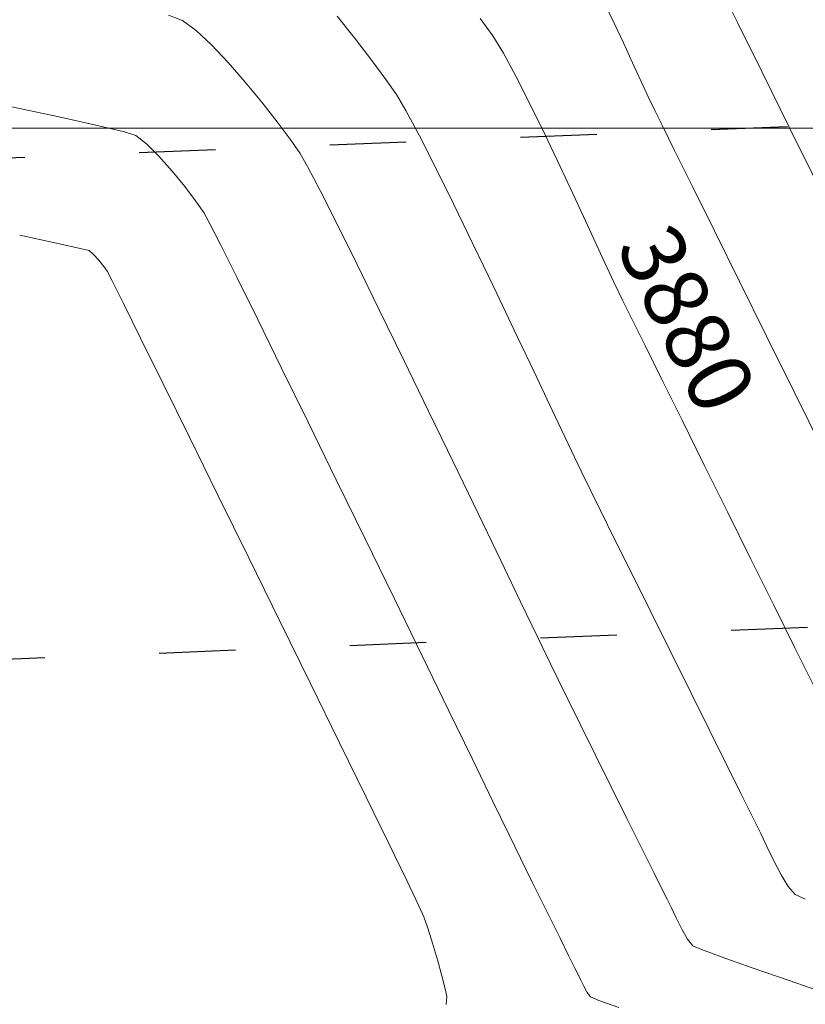
# Model space of a CAD drawing. Units: metres. Extents: x 50 to 356666, y 25 to 8333009.
# Drawn here: x 355011 to 355042, y 8332765 to 8332804 of the extents above; entities that cross this region are included whole.
import ezdxf
from ezdxf.enums import TextEntityAlignment as Align

# ---------------------------------------------------------------- set-up
doc = ezdxf.new("R2010")
doc.units = ezdxf.units.M
doc.header["$LTSCALE"] = 25.4
doc.header["$MEASUREMENT"] = 0
doc.linetypes.add('ACAD_ISO03W100', pattern=[30, 12, -18])
for name, color, linetype, lineweight in [('CONT-MJR', 87, 'Continuous', 20), ('CONT-MNR', 30, 'Continuous', 18), ('COORD_LIN', 8, 'Continuous', 5)]:
    doc.layers.add(name, color=color, linetype=linetype, lineweight=lineweight)
doc.layers.add('PARCEL_LBLS', color=7, linetype='Continuous')
doc.layers.add('SECCIONES', color=3, linetype='Continuous')

msp = doc.modelspace()

# ---------------------------------------------------------------- linework, layer by layer
at = {"layer": 'CONT-MJR', "elevation": 3880}
for points in [[(355029.483295044, 8332804.373370519), (355029.9955988573, 8332803.686593804)], [(355032.6773855718, 8332798.468438231), (355033.2795410636, 8332797.181313263)], [(355034.3763875515, 8332794.815925981), (355034.8277628866, 8332793.850752791)], [(355035.1855625083, 8332793.105985988), (355035.5266588526, 8332792.415577207)], [(355036.0582646428, 8332791.340778297), (355036.7439146028, 8332789.955348664)], [(355037.5471434561, 8332788.33304771), (355038.4314859268, 8332786.547634846)], [(355038.4314859268, 8332786.547634846), (355039.3604767384, 8332784.672869466)]]:
    msp.add_lwpolyline(points, dxfattribs=at)
at = {"layer": 'CONT-MJR', "extrusion": (0.8549744524333932, 0.5186701125823807, 0), "elevation": 4625517.802337049}
msp.add_lwpolyline([(6940190.821393115, 3880), (6940190.01105311, 3880)], dxfattribs=at)
at = {"layer": 'CONT-MJR', "extrusion": (0.879662607658936, 0.4755982513494776, 0), "elevation": 4275373.514125582}
msp.add_lwpolyline([(7161203.365634284, 3880), (7161202.314356086, 3880)], dxfattribs=at)
at = {"layer": 'CONT-MJR', "extrusion": (0.8918419433781944, 0.4523471543310573, 0), "elevation": 4085950.765499153}
msp.add_lwpolyline([(7270945.166506371, 3880), (7270943.932906982, 3880)], dxfattribs=at)
at = {"layer": 'CONT-MJR', "extrusion": (0.8988455972273754, 0.4382654359460291, 0), "elevation": 3971097.126446381}
msp.add_lwpolyline([(7334303.439720043, 3880), (7334302.083495265, 3880)], dxfattribs=at)
at = {"layer": 'CONT-MJR', "extrusion": (0.9031525850728397, 0.4293197038062044, 0), "elevation": 3898083.250712806}
msp.add_lwpolyline([(7373367.372520238, 3880), (7373365.953764291, 3880)], dxfattribs=at)
at = {"layer": 'CONT-MJR', "extrusion": (0.9071399187094933, 0.4208291433393536, 0), "elevation": 3828748.759774685}
msp.add_lwpolyline([(7409604.606792982, 3880), (7409603.243880552, 3880)], dxfattribs=at)
at = {"layer": 'CONT-MJR', "extrusion": (0.9072855064258616, 0.4205151719374321, 0), "elevation": 3826184.188717827}
msp.add_lwpolyline([(7410927.867089725, 3880), (7410926.622679886, 3880)], dxfattribs=at)
at = {"layer": 'CONT-MJR', "extrusion": (0.9013759040319005, 0.4330375037230311, 0), "elevation": 3928432.087006194}
msp.add_lwpolyline([(7357236.194784582, 3880), (7357235.368529076, 3880)], dxfattribs=at)
at = {"layer": 'CONT-MJR', "extrusion": (0.8963515387521447, 0.4433440187672127, 0), "elevation": 4012530.31770729}
msp.add_lwpolyline([(7311708.426610759, 3880), (7311707.227528855, 3880)], dxfattribs=at)
at = {"layer": 'CONT-MJR', "extrusion": (0.8961707247360654, 0.443709400538275, 0), "elevation": 4015510.772000996}
msp.add_lwpolyline([(7310069.272546809, 3880), (7310067.462287995, 3880)], dxfattribs=at)
at = {"layer": 'CONT-MJR', "extrusion": (0.8959397049515212, 0.4441756916934798, 0), "elevation": 4019314.255676328}
msp.add_lwpolyline([(7307972.787717059, 3880), (7307970.677799984, 3880)], dxfattribs=at)
at = {"layer": 'CONT-MJR', "extrusion": (0.8958317642526218, 0.4443933507108707, 0), "elevation": 4021089.637691036}
msp.add_lwpolyline([(7306993.953680343, 3880), (7306991.908438974, 3880)], dxfattribs=at)
at = {"layer": 'CONT-MJR', "extrusion": (0.8956856243386977, 0.4446878257305876, 0), "elevation": 4023491.547834313}
msp.add_lwpolyline([(7305669.605781848, 3880), (7305667.707496963, 3880)], dxfattribs=at)
at = {"layer": 'CONT-MJR', "extrusion": (0.8954694831812187, 0.4451229096453709, 0), "elevation": 4027040.266851664}
msp.add_lwpolyline([(7303712.177859516, 3880), (7303710.508811713, 3880)], dxfattribs=at)
at = {"layer": 'CONT-MNR', "extrusion": (0.8961668835504121, 0.4437171585904046, 0), "elevation": 4015583.08389215}
msp.add_lwpolyline([(7310047.773278565, 3882), (7310045.926587425, 3882)], dxfattribs=at)
at = {"layer": 'CONT-MNR', "extrusion": (0.8963909755541734, 0.4432642766398366, 0), "elevation": 4011884.442347003}
msp.add_lwpolyline([(7312077.029681334, 3881), (7312076.213045136, 3881)], dxfattribs=at)
at = {"layer": 'CONT-MNR', "extrusion": (-0.3516161999451945, -0.9361442452614346, 0), "elevation": -7925536.73367991}
msp.add_lwpolyline([(-2597601.900974555, 3878), (-2597601.292447047, 3878)], dxfattribs=at)
at = {"layer": 'CONT-MNR', "extrusion": (0.7797617863067842, 0.6260763185232716, 0), "elevation": 5493805.509343587}
msp.add_lwpolyline([(6275330.515699042, 3879), (6275329.344857438, 3879)], dxfattribs=at)
at = {"layer": 'CONT-MNR'}
for points, elevation in [([(355017.6074146114, 8332804.299265511), (355018.142057125, 8332803.900076384)], 3878), ([(355034.8357752317, 8332804.185237554), (355035.2079635482, 8332803.400745938)], 3881), ([(355024.5038384077, 8332803.547582118), (355025.1636704871, 8332802.694920193)], 3879), ([(355019.4270886572, 8332802.616582694), (355020.1088816755, 8332801.835408757)], 3878), ([(355025.1636704871, 8332802.694920193), (355025.7210196604, 8332801.943811019)], 3879), ([(355035.9187838549, 8332801.860582545), (355036.2253336883, 8332801.198020139)], 3881), ([(355020.7711288619, 8332801.030037171), (355021.3795322161, 8332800.25203325)], 3878), ([(355010.7889336846, 8332800.851087377), (355012.7291043467, 8332800.431349559)], 3877), ([(355012.7291043467, 8332800.431349559), (355014.2550357968, 8332800.091471913)], 3877), ([(355014.2550357968, 8332800.091471913), (355015.2856624689, 8332799.844319531)], 3877), ([(355015.739918797, 8332799.702757499), (355016.1632858183, 8332799.370939336)], 3877), ([(355041.8306607445, 8332800.032343514), (355042.9992865027, 8332797.673437194)], 3882), ([(355021.899793738, 8332799.552962304), (355022.2976154276, 8332798.984389645)], 3878), ([(355037.2496316443, 8332799.108996296), (355037.9637990978, 8332797.66615021)], 3881), ([(355017.6885965028, 8332797.661699859), (355018.1255961834, 8332797.089325543)], 3877), ([(355023.7584592865, 8332796.192110978), (355024.5580742264, 8332794.580299187)], 3878), ([(355013.8724229826, 8332795.106249487), (355014.0511371324, 8332794.954724869)], 3876), ([(355024.5580742264, 8332794.580299187), (355025.4584919976, 8332792.746443698)], 3878), ([(355019.7817985833, 8332794.016012706), (355020.6043275833, 8332792.352606675)], 3877), ([(355030.0309129586, 8332793.649417942), (355030.8499884381, 8332791.933774656)], 3879), ([(355031.6386526721, 8332790.273946991), (355032.3671059603, 8332788.737433409)], 3879), ([(355031.1120278303, 8332781.061402479), (355031.7851502949, 8332779.663745787)], 3878), ([(355027.1687218752, 8332778.925279947), (355028.2221613511, 8332776.760698505)], 3877), ([(355032.2925284121, 8332778.612761017), (355032.6008437845, 8332777.979537625)], 3878), ([(355039.3339658577, 8332774.562619657), (355039.8945538108, 8332773.436481418)], 3879), ([(355024.9317467393, 8332773.293099353), (355025.8384359681, 8332771.433451656)], 3876), ([(355025.8384359681, 8332771.433451656), (355026.5540938736, 8332769.958546733)], 3876), ([(355040.9391949865, 8332771.313227319), (355041.2141938871, 8332770.743579796)], 3879), ([(355031.0934898189, 8332770.856701275), (355031.3084844227, 8332770.416313443)], 3877), ([(355041.2141938871, 8332770.743579796), (355041.503754687, 8332770.189838096)], 3879), ([(355026.5540938736, 8332769.958546733), (355027.0358899169, 8332768.955307875)], 3876), ([(355041.503754687, 8332770.189838096), (355041.7912118568, 8332769.719268018)], 3879), ([(355041.7912118568, 8332769.719268018), (355042.0598998669, 8332769.399135369)], 3879), ([(355042.0598998669, 8332769.399135369), (355042.4697609234, 8332769.210013741)], 3879), ([(355027.0358899169, 8332768.955307875), (355027.2409935594, 8332768.510658376)], 3876), ([(355027.7850568657, 8332766.790612118), (355027.9621436141, 8332766.152991332)], 3876), ([(355041.8263549004, 8332765.966220283), (355043.4957658031, 8332765.38602601)], 3878), ([(355033.8911150286, 8332765.31106402), (355034.2313596533, 8332765.172389146)], 3877)]:
    msp.add_lwpolyline(points, dxfattribs=dict(at, elevation=elevation))
at = {"layer": 'CONT-MNR', "extrusion": (0.896138947604648, 0.4437735758086933, 0), "elevation": 4016043.279153483}
msp.add_lwpolyline([(7309793.111465218, 3882), (7309790.921118083, 3882)], dxfattribs=at)
at = {"layer": 'CONT-MNR', "extrusion": (-0.6831334289211247, -0.7302935836295338, 0), "elevation": -6327917.982581628}
msp.add_lwpolyline([(-5433149.429570103, 3878), (-5433148.58334785, 3878)], dxfattribs=at)
at = {"layer": 'CONT-MNR', "extrusion": (0.7265917186154456, 0.6870694829778522, 0), "elevation": 5983168.561202183}
msp.add_lwpolyline([(5810623.330698393, 3878), (5810622.359849203, 3878)], dxfattribs=at)
at = {"layer": 'CONT-MNR', "extrusion": (0.9072819322846423, 0.4205228832654009, 0), "elevation": 3826251.541275667}
msp.add_lwpolyline([(7410901.541463248, 3881), (7410900.670286162, 3881)], dxfattribs=at)
at = {"layer": 'CONT-MNR', "extrusion": (0.9086832772739419, 0.4174861693549722, 0), "elevation": 3801444.730999071}
msp.add_lwpolyline([(7423655.942938203, 3881), (7423655.117832052, 3881)], dxfattribs=at)
at = {"layer": 'CONT-MNR', "extrusion": (0.8961059481947921, 0.443840207293022, 0), "elevation": 4016586.789999707}
msp.add_lwpolyline([(7309492.286670401, 3882), (7309489.83438262, 3882)], dxfattribs=at)
at = {"layer": 'CONT-MNR', "extrusion": (0.7724006568783289, 0.635135595958789, 0), "elevation": 5566676.825044054}
msp.add_lwpolyline([(6210775.702874752, 3878), (6210774.660188448, 3878)], dxfattribs=at)
at = {"layer": 'CONT-MNR', "extrusion": (0.8193812487152196, 0.5732489592261704, 0), "elevation": 5067671.460342586}
msp.add_lwpolyline([(6624223.536943439, 3879), (6624222.794530436, 3879)], dxfattribs=at)
at = {"layer": 'CONT-MNR', "extrusion": (0.8599356123673243, 0.5104025299530116, 0), "elevation": 4558382.510019835}
msp.add_lwpolyline([(6984466.375743578, 3879), (6984465.639561401, 3879)], dxfattribs=at)
at = {"layer": 'CONT-MNR', "extrusion": (0.9023472671353525, 0.4310097556823522, 0), "elevation": 3911884.576172176}
msp.add_lwpolyline([(7366056.311876204, 3881), (7366055.725838003, 3881)], dxfattribs=at)
at = {"layer": 'CONT-MNR', "extrusion": (0.8822512885765568, 0.4707787843616205, 0), "elevation": 4236128.391841876}
msp.add_lwpolyline([(7184485.202552771, 3879), (7184484.089214151, 3879)], dxfattribs=at)
at = {"layer": 'CONT-MNR', "extrusion": (0.8964560539720434, 0.4431326475186328, 0), "elevation": 4010810.62180611}
msp.add_lwpolyline([(7312661.352028541, 3881), (7312660.759177241, 3881)], dxfattribs=at)
at = {"layer": 'CONT-MNR', "extrusion": (0.8022207569382422, 0.5970275179063639, 0), "elevation": 5259716.571498528}
msp.add_lwpolyline([(6472787.792575477, 3878), (6472786.921155808, 3878)], dxfattribs=at)
at = {"layer": 'CONT-MNR', "extrusion": (0.8962929935160892, 0.443462365679398, 0), "elevation": 4013500.204888741}
msp.add_lwpolyline([(7311184.94692628, 3881), (7311183.799144534, 3881)], dxfattribs=at)
at = {"layer": 'CONT-MNR', "extrusion": (-0.2975222777289791, -0.9547148758948717, 0), "elevation": -8061072.925645228}
msp.add_lwpolyline([(-2140255.215149603, 3877), (-2140254.739346471, 3877)], dxfattribs=at)
at = {"layer": 'CONT-MNR', "extrusion": (0.8913703998801982, 0.4532756448535655, 0), "elevation": 4093515.766999689}
msp.add_lwpolyline([(7266685.9052573, 3879), (7266684.487304524, 3879)], dxfattribs=at)
at = {"layer": 'CONT-MNR', "extrusion": (0.7075607635704945, 0.7066525071458666, 0), "elevation": 6139589.074592163}
msp.add_lwpolyline([(5645088.823718342, 3877), (5645088.12011456, 3877)], dxfattribs=at)
at = {"layer": 'CONT-MNR', "extrusion": (0.8677802321360181, 0.4969481549557846, 0), "elevation": 4449050.412748049}
msp.add_lwpolyline([(7054610.561248272, 3878), (7054609.963004653, 3878)], dxfattribs=at)
at = {"layer": 'CONT-MNR', "extrusion": (0.7494565021309966, 0.662053586512128, 0), "elevation": 5782828.924186485}
msp.add_lwpolyline([(6010030.243043887, 3877), (6010029.451434849, 3877)], dxfattribs=at)
at = {"layer": 'CONT-MNR', "extrusion": (0.7750102418093767, 0.6319486728291874, 0), "elevation": 5541042.767951165}
msp.add_lwpolyline([(6233651.371167478, 3877), (6233650.573603171, 3877)], dxfattribs=at)
at = {"layer": 'CONT-MNR', "extrusion": (0.8865555045588254, 0.4626222404256485, 0), "elevation": 4169685.130768892}
msp.add_lwpolyline([(7223246.99948319, 3878), (7223245.922894038, 3878)], dxfattribs=at)
at = {"layer": 'CONT-MNR', "extrusion": (0.8962481495158163, 0.4435529894944627, 0), "elevation": 4014230.575614347}
msp.add_lwpolyline([(7310781.603803395, 3879), (7310779.954595678, 3879)], dxfattribs=at)
at = {"layer": 'CONT-MNR', "extrusion": (0.8927543545353106, 0.4505437408934241, 0), "elevation": 4071238.17482418}
msp.add_lwpolyline([(7279187.830810167, 3878), (7279186.353720041, 3878)], dxfattribs=at)
at = {"layer": 'CONT-MNR', "extrusion": (0.8961701847423797, 0.4437104911750558, 0), "elevation": 4015524.182918264}
msp.add_lwpolyline([(7310070.754591614, 3881), (7310068.775327839, 3881)], dxfattribs=at)
at = {"layer": 'CONT-MNR', "extrusion": (0.8160239506208158, 0.5780180896937368, 0), "elevation": 5106210.748768475}
msp.add_lwpolyline([(6594555.101789307, 3877), (6594554.54293564, 3877)], dxfattribs=at)
at = {"layer": 'CONT-MNR', "extrusion": (0.8992207675879205, 0.4374951555601398, 0), "elevation": 3964807.239211806}
msp.add_lwpolyline([(7337700.880698851, 3879), (7337699.073824284, 3879)], dxfattribs=at)
at = {"layer": 'CONT-MNR', "extrusion": (0.8782680174087796, 0.4781686832037955, 0), "elevation": 4296283.742560425}
msp.add_lwpolyline([(7148670.074496567, 3877), (7148669.610482691, 3877)], dxfattribs=at)
at = {"layer": 'CONT-MNR', "extrusion": (0.8913164865637353, 0.4533816502458813, 0), "elevation": 4094370.898052413}
msp.add_lwpolyline([(7266199.704495414, 3877), (7266198.699734192, 3877)], dxfattribs=at)
at = {"layer": 'CONT-MNR', "extrusion": (0.8961203494713429, 0.4438111301706597, 0), "elevation": 4016345.093670527}
msp.add_lwpolyline([(7309617.777433586, 3881), (7309615.521618252, 3881)], dxfattribs=at)
at = {"layer": 'CONT-MNR', "extrusion": (-0.2114189786833381, -0.9773955266178039, 0), "elevation": -8219493.343213476}
msp.add_lwpolyline([(-1414724.898504269, 3876), (-1414723.3912122, 3876)], dxfattribs=at)
at = {"layer": 'CONT-MNR', "extrusion": (-0.2146587257012318, -0.9766891171095966, 0), "elevation": -8214757.128241277}
msp.add_lwpolyline([(-1441970.32451528, 3876), (-1441969.355192396, 3876)], dxfattribs=at)
at = {"layer": 'CONT-MNR', "extrusion": (-0.2345949149236906, -0.9720932187254196, 0), "elevation": -8183538.065011288}
msp.add_lwpolyline([(-1609725.142940924, 3876), (-1609724.781091311, 3876)], dxfattribs=at)
at = {"layer": 'CONT-MNR', "extrusion": (0.8947905808486599, 0.4464860764061044, 0), "elevation": 4038144.862478097}
msp.add_lwpolyline([(7297595.676966432, 3877), (7297594.208258446, 3877)], dxfattribs=at)
at = {"layer": 'CONT-MNR', "extrusion": (0.9011542463400042, 0.4334985862761021, 0), "elevation": 3932191.086688595}
msp.add_lwpolyline([(7355229.255426026, 3879), (7355227.364561671, 3879)], dxfattribs=at)
at = {"layer": 'CONT-MNR', "extrusion": (0.7405861629730581, 0.6719614090205204, 0), "elevation": 5862235.132789176}
msp.add_lwpolyline([(5932596.900336757, 3876), (5932596.589106403, 3876)], dxfattribs=at)
at = {"layer": 'CONT-MNR', "extrusion": (0.7799187842141496, 0.6258807314735954, 0), "elevation": 5492217.947471586}
msp.add_lwpolyline([(6276706.545526536, 3876), (6276706.230749995, 3876)], dxfattribs=at)
at = {"layer": 'CONT-MNR', "extrusion": (0.8099013292771073, 0.5865661402051559, 0), "elevation": 5175261.775379868}
msp.add_lwpolyline([(6540501.864991464, 3876), (6540501.622312086, 3876)], dxfattribs=at)
at = {"layer": 'CONT-MNR', "extrusion": (0.8906027904536333, 0.4547820023222136, 0), "elevation": 4105781.861675445}
msp.add_lwpolyline([(7259755.589516214, 3876), (7259755.191043495, 3876)], dxfattribs=at)
at = {"layer": 'CONT-MNR', "extrusion": (0.8951312702573646, 0.4458026570215087, 0), "elevation": 4032566.504947666}
msp.add_lwpolyline([(7300677.880356058, 3876), (7300676.845542072, 3876)], dxfattribs=at)
at = {"layer": 'CONT-MNR', "extrusion": (0.8960665557884682, 0.4439197310295998, 0), "elevation": 4017230.943341546}
msp.add_lwpolyline([(7309128.712315371, 3881), (7309126.272741431, 3881)], dxfattribs=at)
at = {"layer": 'CONT-MNR', "extrusion": (0.8961471231578293, 0.4437570660349494, 0), "elevation": 4015881.661955406}
msp.add_lwpolyline([(7309867.953460598, 3876), (7309866.379182816, 3876)], dxfattribs=at)
at = {"layer": 'CONT-MNR', "extrusion": (0.8988215548424883, 0.4383147414250766, 0), "elevation": 3971490.432616669}
msp.add_lwpolyline([(7334080.840500494, 3878), (7334078.632264918, 3878)], dxfattribs=at)
at = {"layer": 'CONT-MNR', "extrusion": (0.8973184600283183, 0.4413837120832704, 0), "elevation": 3996525.362566173}
msp.add_lwpolyline([(7320468.089372613, 3877), (7320465.923786804, 3877)], dxfattribs=at)
at = {"layer": 'CONT-MNR', "extrusion": (0.9032255975230599, 0.4291660750561623, 0), "elevation": 3896824.560097645}
msp.add_lwpolyline([(7374023.777005555, 3879), (7374021.939338787, 3879)], dxfattribs=at)
at = {"layer": 'CONT-MNR', "extrusion": (0.8966247396076692, 0.4427912333408143, 0), "elevation": 4008003.14085742}
msp.add_lwpolyline([(7314189.143521931, 3876), (7314187.126678893, 3876)], dxfattribs=at)
at = {"layer": 'CONT-MNR', "extrusion": (0.8960037406495618, 0.4440465029048117, 0), "elevation": 4018265.005024096}
msp.add_lwpolyline([(7308557.838070281, 3881), (7308555.30753067, 3881)], dxfattribs=at)
at = {"layer": 'CONT-MNR', "extrusion": (0.8996406014369581, 0.4366311810282772, 0), "elevation": 3957752.45928105}
msp.add_lwpolyline([(7341501.28459196, 3878), (7341498.98959269, 3878)], dxfattribs=at)
at = {"layer": 'CONT-MNR', "extrusion": (0.897915217841136, 0.4401684468124737, 0), "elevation": 3986610.673662574}
msp.add_lwpolyline([(7325870.02693865, 3877), (7325867.628462376, 3877)], dxfattribs=at)
at = {"layer": 'CONT-MNR', "extrusion": (0.8969263390476742, 0.4421799886047951, 0), "elevation": 4003016.839845164}
msp.add_lwpolyline([(7316917.293581652, 3876), (7316914.931074457, 3876)], dxfattribs=at)
at = {"layer": 'CONT-MNR', "extrusion": (0.8959259504900589, 0.4442034345190104, 0), "elevation": 4019545.064340479}
msp.add_lwpolyline([(7307851.38119079, 3881), (7307848.852478408, 3881)], dxfattribs=at)
at = {"layer": 'CONT-MNR', "extrusion": (0.9002215976668029, 0.4354320556576295, 0), "elevation": 3947966.670543707}
msp.add_lwpolyline([(7346766.030806461, 3878), (7346763.727540388, 3878)], dxfattribs=at)
at = {"layer": 'CONT-MNR', "extrusion": (0.9034765494431023, 0.4286375212302183, 0), "elevation": 3892509.327322046}
msp.add_lwpolyline([(7376299.021941884, 3879), (7376297.532472086, 3879)], dxfattribs=at)
at = {"layer": 'CONT-MNR', "extrusion": (0.8983306952459414, 0.4393198857085162, 0), "elevation": 3979687.297536331}
msp.add_lwpolyline([(7329630.972084563, 3877), (7329628.417757172, 3877)], dxfattribs=at)
at = {"layer": 'CONT-MNR', "extrusion": (0.8971556310735016, 0.4417145839035736, 0), "elevation": 3999220.124061137}
msp.add_lwpolyline([(7318990.799828123, 3876), (7318988.188558551, 3876)], dxfattribs=at)
at = {"layer": 'CONT-MNR', "extrusion": (0.9025937152095233, 0.4304934206980058, 0), "elevation": 3907660.707716201}
msp.add_lwpolyline([(7368282.156935487, 3879), (7368280.952196295, 3879)], dxfattribs=at)
at = {"layer": 'CONT-MNR', "extrusion": (0.9006301684572429, 0.434586354669217, 0), "elevation": 3941064.678906811}
msp.add_lwpolyline([(7350468.508653054, 3878), (7350466.275621315, 3878)], dxfattribs=at)
at = {"layer": 'CONT-MNR', "extrusion": (0.898634190639446, 0.4386987479054251, 0), "elevation": 3974619.237239901}
msp.add_lwpolyline([(7332377.898576153, 3877), (7332375.265438871, 3877)], dxfattribs=at)
at = {"layer": 'CONT-MNR', "extrusion": (0.8999202731886476, 0.4360544712579721, 0), "elevation": 3953050.592117679}
msp.add_lwpolyline([(7344029.371760835, 3879), (7344028.525485259, 3879)], dxfattribs=at)
at = {"layer": 'CONT-MNR', "extrusion": (0.8973563378966671, 0.4413066992882417, 0), "elevation": 3995892.563868235}
msp.add_lwpolyline([(7320805.442229544, 3876), (7320802.679099584, 3876)], dxfattribs=at)
at = {"layer": 'CONT-MNR', "extrusion": (0.8965793679339688, 0.4428830963077335, 0), "elevation": 4008765.925609879}
msp.add_lwpolyline([(7313765.085142694, 3879), (7313764.175939431, 3879)], dxfattribs=at)
at = {"layer": 'CONT-MNR', "extrusion": (0.9008961207942927, 0.4340347676601441, 0), "elevation": 3936562.844064361}
msp.add_lwpolyline([(7352878.228768992, 3878), (7352876.14447521, 3878)], dxfattribs=at)
at = {"layer": 'CONT-MNR', "extrusion": (0.8963627315585595, 0.4433213884676419, 0), "elevation": 4012341.206483182}
msp.add_lwpolyline([(7311803.382910602, 3879), (7311802.116784131, 3879)], dxfattribs=at)
at = {"layer": 'CONT-MNR', "extrusion": (0.898862721810059, 0.4382303131233764, 0), "elevation": 3970797.005827213}
msp.add_lwpolyline([(7334445.872236762, 3877), (7334443.237331842, 3877)], dxfattribs=at)
at = {"layer": 'CONT-MNR', "extrusion": (0.896232771106753, 0.4435840619254829, 0), "elevation": 4014483.867072467}
msp.add_lwpolyline([(7310625.92623003, 3879), (7310624.392703059, 3879)], dxfattribs=at)
at = {"layer": 'CONT-MNR', "extrusion": (0.8975537935361039, 0.4409049644866216, 0), "elevation": 3992615.095757532}
msp.add_lwpolyline([(7322590.658053894, 3876), (7322587.839965568, 3876)], dxfattribs=at)
at = {"layer": 'CONT-MNR', "extrusion": (0.9010196138041167, 0.433778348399595, 0), "elevation": 3934470.001838353}
msp.add_lwpolyline([(7353996.221503982, 3878), (7353994.364453215, 3878)], dxfattribs=at)
at = {"layer": 'CONT-MNR', "extrusion": (0.8961284994793088, 0.4437946737185593, 0), "elevation": 4016201.829143487}
msp.add_lwpolyline([(7309680.745268878, 3879), (7309679.03386418, 3879)], dxfattribs=at)
at = {"layer": 'CONT-MNR', "extrusion": (0.8990372909766521, 0.4378720697114201, 0), "elevation": 3967873.818450859}
msp.add_lwpolyline([(7336025.069748694, 3877), (7336022.510118986, 3877)], dxfattribs=at)
at = {"layer": 'CONT-MNR', "extrusion": (0.8960267405773811, 0.4440000902818317, 0), "elevation": 4017877.392210508}
msp.add_lwpolyline([(7308758.168915753, 3879), (7308756.369156109, 3879)], dxfattribs=at)
at = {"layer": 'CONT-MNR', "extrusion": (0.8977688365415472, 0.4404669296721799, 0), "elevation": 3989041.392769127}
msp.add_lwpolyline([(7324535.257861557, 3876), (7324532.481716783, 3876)], dxfattribs=at)
at = {"layer": 'CONT-MNR', "extrusion": (0.900549570078038, 0.434753345970173, 0), "elevation": 3942427.56152683}
msp.add_lwpolyline([(7349729.887221432, 3878), (7349728.720173215, 3878)], dxfattribs=at)
at = {"layer": 'CONT-MNR', "extrusion": (0.895911914582658, 0.4442317427974237, 0), "elevation": 4019766.933956697}
msp.add_lwpolyline([(7307717.304273934, 3879), (7307715.505682092, 3879)], dxfattribs=at)
at = {"layer": 'CONT-MNR', "extrusion": (0.8980259253502296, 0.4399425387466684, 0), "elevation": 3984763.032063842}
msp.add_lwpolyline([(7326860.916330202, 3876), (7326858.279030655, 3876)], dxfattribs=at)
at = {"layer": 'CONT-MNR', "extrusion": (0.8965750150100952, 0.4428919083248731, 0), "elevation": 4008833.300435489}
msp.add_lwpolyline([(7313719.475974488, 3878), (7313718.607020368, 3878)], dxfattribs=at)
at = {"layer": 'CONT-MNR', "extrusion": (0.8957659022075724, 0.4445260942197364, 0), "elevation": 4022167.858927753}
msp.add_lwpolyline([(7306394.31114463, 3879), (7306392.603243269, 3879)], dxfattribs=at)
at = {"layer": 'CONT-MNR', "extrusion": (0.8963365971659827, 0.443374226338098, 0), "elevation": 4012767.702780419}
msp.add_lwpolyline([(7311560.685440477, 3878), (7311559.533731028, 3878)], dxfattribs=at)
at = {"layer": 'CONT-MNR', "extrusion": (0.8992653791215416, 0.4374034498188029, 0), "elevation": 3964049.890500251}
msp.add_lwpolyline([(7338087.083688299, 3877), (7338084.905738941, 3877)], dxfattribs=at)
at = {"layer": 'CONT-MNR', "extrusion": (0.8961806480756478, 0.4436893575630499, 0), "elevation": 4015338.253590742}
msp.add_lwpolyline([(7310148.162727044, 3878), (7310146.826114858, 3878)], dxfattribs=at)
at = {"layer": 'CONT-MNR', "extrusion": (0.8955573930737899, 0.4449460143780114, 0), "elevation": 4025592.930713212}
msp.add_lwpolyline([(7304506.055464067, 3879), (7304504.527775716, 3879)], dxfattribs=at)
at = {"layer": 'CONT-MNR', "extrusion": (0.8983632830573367, 0.4392532431917191, 0), "elevation": 3979139.05702644}
msp.add_lwpolyline([(7329914.121430714, 3876), (7329911.719877556, 3876)], dxfattribs=at)
at = {"layer": 'CONT-MNR', "extrusion": (0.8960429168797049, 0.4439674437497755, 0), "elevation": 4017606.583937343}
msp.add_lwpolyline([(7308900.412976606, 3878), (7308898.989314342, 3878)], dxfattribs=at)
at = {"layer": 'CONT-MNR', "extrusion": (0.8993225728240993, 0.4372858447389338, 0), "elevation": 3963090.219287134}
msp.add_lwpolyline([(7338603.241216916, 3877), (7338601.369673096, 3877)], dxfattribs=at)
at = {"layer": 'CONT-MNR', "extrusion": (0.8958914053051426, 0.4442731028324549, 0), "elevation": 4020099.780031348}
msp.add_lwpolyline([(7307527.958064122, 3878), (7307526.545204411, 3878)], dxfattribs=at)
at = {"layer": 'CONT-MNR', "extrusion": (0.8945136608244494, 0.4470406140368478, 0), "elevation": 4042676.189490643}
msp.add_lwpolyline([(7295062.419018807, 3879), (7295061.520321824, 3879)], dxfattribs=at)
at = {"layer": 'CONT-MNR', "extrusion": (0.8993265071425594, 0.4372777533224898, 0), "elevation": 3963024.192150752}
msp.add_lwpolyline([(7338637.026151725, 3877), (7338635.538057167, 3877)], dxfattribs=at)
at = {"layer": 'CONT-MNR', "extrusion": (0.8921638336418066, 0.4517119590419927, 0), "elevation": 4080767.161967678}
msp.add_lwpolyline([(7273822.428968209, 3879), (7273821.9790418, 3879)], dxfattribs=at)
at = {"layer": 'CONT-MNR', "extrusion": (0.895691600363746, 0.4446757886796082, 0), "elevation": 4023384.331738872}
msp.add_lwpolyline([(7305718.648387258, 3878), (7305717.344182638, 3878)], dxfattribs=at)
at = {"layer": 'CONT-MNR', "extrusion": (0.8979510130306949, 0.4400954194230485, 0), "elevation": 3986023.866269764}
msp.add_lwpolyline([(7326169.568779661, 3879), (7326169.123697743, 3879)], dxfattribs=at)
at = {"layer": 'CONT-MNR', "extrusion": (0.9049051527958702, 0.4256132803889964, 0), "elevation": 3867816.508685035}
msp.add_lwpolyline([(7389258.132359285, 3879), (7389257.559605842, 3879)], dxfattribs=at)
at = {"layer": 'CONT-MNR', "extrusion": (0.8992184359615277, 0.4374999479164584, 0), "elevation": 3964837.320412216}
msp.add_lwpolyline([(7337656.119679786, 3877), (7337655.092078201, 3877)], dxfattribs=at)
at = {"layer": 'CONT-MNR', "extrusion": (0.8953755160069163, 0.4453118966919126, 0), "elevation": 4028572.652999204}
msp.add_lwpolyline([(7302857.644338951, 3878), (7302856.546641697, 3878)], dxfattribs=at)
at = {"layer": 'CONT-MNR', "extrusion": (0.8965369279070742, 0.4429690021874507, 0), "elevation": 4009457.675390927}
msp.add_lwpolyline([(7313368.525531957, 3877), (7313367.94861188, 3877)], dxfattribs=at)
at = {"layer": 'CONT-MNR', "extrusion": (0.8947344220784975, 0.4465986049551173, 0), "elevation": 4039066.88567921}
msp.add_lwpolyline([(7297057.629917018, 3878), (7297056.836578553, 3878)], dxfattribs=at)
at = {"layer": 'CONT-MNR', "extrusion": (0.8962680844640033, 0.4435127064371734, 0), "elevation": 4013892.789888944}
msp.add_lwpolyline([(7310934.705891735, 3877), (7310933.934559369, 3877)], dxfattribs=at)
at = {"layer": 'CONT-MNR', "extrusion": (0.8925166372414443, 0.4510144701084703, 0), "elevation": 4075075.877275544}
msp.add_lwpolyline([(7277008.752069434, 3878), (7277008.360936005, 3878)], dxfattribs=at)
at = {"layer": 'CONT-MNR', "extrusion": (0.8960813331282036, 0.4438899012358599, 0), "elevation": 4016969.564410045}
msp.add_lwpolyline([(7309243.862590548, 3877), (7309242.994604226, 3877)], dxfattribs=at)
at = {"layer": 'CONT-MNR', "extrusion": (0.8992020877857533, 0.4375335476529114, 0), "elevation": 3965116.043556508}
msp.add_lwpolyline([(7337502.90301928, 3878), (7337502.540013769, 3878)], dxfattribs=at)
at = {"layer": 'CONT-MNR', "extrusion": (0.904372722038047, 0.4267434588057487, 0), "elevation": 3877040.493892025}
msp.add_lwpolyline([(7384419.122199064, 3878), (7384418.651058583, 3878)], dxfattribs=at)
at = {"layer": 'CONT-MNR', "extrusion": (0.944106591179485, 0.3296403259485297, 0), "elevation": 3082000.086177358}
msp.add_lwpolyline([(7749990.378243708, 3876), (7749989.902539096, 3876)], dxfattribs=at)
at = {"layer": 'CONT-MNR', "extrusion": (0.895886051764485, 0.4442838982608334, 0), "elevation": 4020183.319191214}
msp.add_lwpolyline([(7307475.878555078, 3877), (7307475.011673151, 3877)], dxfattribs=at)
at = {"layer": 'CONT-MNR', "extrusion": (0.8946644234441994, 0.4467388156666696, 0), "elevation": 4040210.364814736}
msp.add_lwpolyline([(7296422.548990976, 3878), (7296422.046834935, 3878)], dxfattribs=at)
at = {"layer": 'CONT-MNR', "extrusion": (0.9538114543908984, 0.3004059078525577, 0), "elevation": 2841841.953101463}
msp.add_lwpolyline([(7841237.296131756, 3876), (7841236.662832891, 3876)], dxfattribs=at)
at = {"layer": 'CONT-MNR', "extrusion": (0.8659675711005671, 0.5001001557710056, 0), "elevation": 4474669.573333004}
msp.add_lwpolyline([(7038352.554894015, 3878), (7038352.097672564, 3878)], dxfattribs=at)
at = {"layer": 'CONT-MNR', "extrusion": (0.8956074984863094, 0.4448451513224522, 0), "elevation": 4024761.215032496}
msp.add_lwpolyline([(7304954.628750334, 3877), (7304953.860731031, 3877)], dxfattribs=at)
at = {"layer": 'CONT-MNR', "extrusion": (0.7792494365615072, 0.6267139025253656, 0), "elevation": 5498924.290322616}
msp.add_lwpolyline([(6270797.372792704, 3878), (6270797.03128458, 3878)], dxfattribs=at)
at = {"layer": 'CONT-MNR', "extrusion": (0.9590287891380487, 0.2833086331272101, 0), "elevation": 2701226.636429578}
msp.add_lwpolyline([(7890781.504236802, 3876), (7890780.808863843, 3876)], dxfattribs=at)
at = {"layer": 'CONT-MNR', "extrusion": (-0.4042509990948295, -0.9146480906506241, 0), "elevation": -7765074.207493277}
msp.add_lwpolyline([(-3043794.72211748, 3878), (-3043794.339041325, 3878)], dxfattribs=at)
at = {"layer": 'CONT-MNR', "extrusion": (-0.3437055499717658, -0.9390774701368392, 0), "elevation": -7947142.584701496}
msp.add_lwpolyline([(-2530609.840469562, 3878), (-2530608.9658111, 3878)], dxfattribs=at)
at = {"layer": 'CONT-MNR', "extrusion": (0.8950587733709295, 0.4459481945380282, 0), "elevation": 4033757.801566887}
msp.add_lwpolyline([(7299989.845454398, 3877), (7299989.274055498, 3877)], dxfattribs=at)
at = {"layer": 'CONT-MNR', "extrusion": (-0.3308626302778048, -0.9436789283891278, 0), "elevation": -7980925.724459667}
msp.add_lwpolyline([(-2421958.211876795, 3878), (-2421956.942156854, 3878)], dxfattribs=at)
at = {"layer": 'CONT-MNR', "extrusion": (0.893074103058303, 0.4499095980823343, 0), "elevation": 4066062.628134928}
msp.add_lwpolyline([(7282045.049785912, 3877), (7282044.772762227, 3877)], dxfattribs=at)
at = {"layer": 'CONT-MNR', "extrusion": (-0.3274966734080985, -0.9448523317993289, 0), "elevation": -7989508.37057329}
msp.add_lwpolyline([(-2393492.604029349, 3878), (-2393491.036707641, 3878)], dxfattribs=at)
at = {"layer": 'CONT-MNR', "extrusion": (0.9695091320354288, 0.2450551833769484, 0), "elevation": 2386190.389084682}
msp.add_lwpolyline([(7991691.438073776, 3876), (7991690.905575434, 3876)], dxfattribs=at)
at = {"layer": 'CONT-MNR', "extrusion": (0.9006038217994805, 0.4346409508550357, 0), "elevation": 3941505.862125953}
msp.add_lwpolyline([(7350209.038337342, 3877), (7350208.810733988, 3877)], dxfattribs=at)
at = {"layer": 'CONT-MNR', "extrusion": (0.9019793640794128, 0.4317791411994079, 0), "elevation": 3918147.435509598}
msp.add_lwpolyline([(7362686.920966715, 3877), (7362686.626662692, 3877)], dxfattribs=at)
at = {"layer": 'CONT-MNR', "extrusion": (0.982610724517895, 0.185677580936465, 0), "elevation": 1896062.177266779}
msp.add_lwpolyline([(8121944.122139451, 3876), (8121943.813974335, 3876)], dxfattribs=at)
at = {"layer": 'CONT-MNR', "extrusion": (0.8796145580442636, 0.4756871127922165, 0), "elevation": 4276082.018616198}
msp.add_lwpolyline([(7160737.130972992, 3877), (7160736.842052637, 3877)], dxfattribs=at)
at = {"layer": 'CONT-MNR', "extrusion": (0.998089488577782, -0.0617848912804867, 0), "elevation": -160489.1357032993}
msp.add_lwpolyline([(8338780.866214125, 3876), (8338780.537193972, 3876)], dxfattribs=at)
at = {"layer": 'CONT-MNR', "extrusion": (0.7960976358462633, 0.6051682032294746, 0), "elevation": 5325366.252591481}
msp.add_lwpolyline([(6418839.757060657, 3877), (6418839.542228166, 3877)], dxfattribs=at)
at = {"layer": 'CONT-MNR', "extrusion": (-0.3330451699361955, -0.9429108731911892, 0), "elevation": -7975297.320710922}
msp.add_lwpolyline([(-2440421.555772661, 3877), (-2440420.708855634, 3877)], dxfattribs=at)
at = {"layer": 'COORD_LIN'}
msp.add_line((354500, 8332800), (355400, 8332800), dxfattribs=at)
at = {"layer": 'SECCIONES', "linetype": 'ACAD_ISO03W100', "ltscale": 0.01}
for p, q in [((355125.5093586211, 8332803.406968105), (354916.2851394402, 8332795.020762241)), ((355126.3103631486, 8332783.423014748), (354917.0081949098, 8332775.0336845))]:
    msp.add_line(p, q, dxfattribs=at)

# ---------------------------------------------------------------- texts
at = {"layer": 'PARCEL_LBLS', "color": 96, "lineweight": 35}
msp.add_text('3880', height=2.539999999999999, rotation=296.5451667144209, dxfattribs=at).set_placement((355036.6131526894, 8332791.820839081), align=Align.CENTER)

doc.saveas('drawing.dxf')
